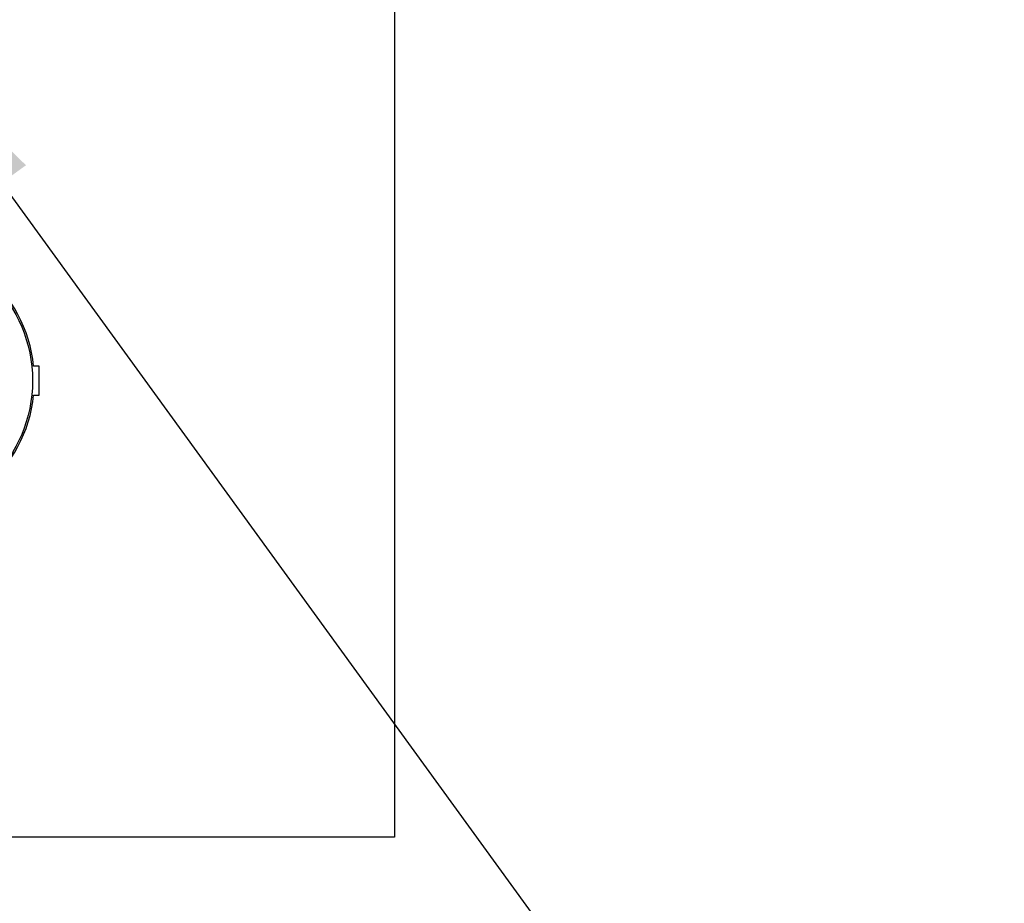
# Model space of a CAD drawing. Units: inches. Extents: x 0 to 22, y 0 to 17.
# Drawn here: x 5 to 6, y 6.3 to 7.2 of the extents above; entities that cross this region are included whole.
import ezdxf

# ---------------------------------------------------------------- set-up
doc = ezdxf.new("R2010")
doc.units = ezdxf.units.IN
doc.header["$LTSCALE"] = 1.21
doc.header["$MEASUREMENT"] = 0
doc.layers.get('0').update_dxf_attribs({"linetype": 'CONTINUOUS'})
doc.layers.add('3_ALL_AXES', color=7, linetype='CONTINUOUS')
doc.layers.add('3_AXES_OTHER', color=7, linetype='CONTINUOUS')
doc.styles.get("Standard").update_dxf_attribs({"font": 'txt', "width": 0.8})
doc.styles.add('TEXTSTYLE_1', font='gdt', dxfattribs={"width": 0.8})
doc.dimstyles.new('DIMSTYLE_1', dxfattribs={"dimtxt": 0.15625, "dimasz": 0.1875, "dimexe": 0.18, "dimexo": 0.0625, "dimgap": 0.09, "dimtad": 0, "dimtih": 1, "dimtoh": 1, "dimdec": 0, "dimlfac": 3.333333, "dimzin": 4, "dimdsep": 46, "dimtxsty": 'STANDARD', "dimblk": '_FILLED', "dimblk1": '_FILLED', "dimblk2": '_FILLED', "dimcen": 0.09, "dimadec": 0, "dimazin": 0, "dimtp": 0.01, "dimtm": 0.01, "dimtfac": 1, "dimtdec": 0, "dimtofl": 0, "dimtmove": 0, "dimatfit": 3, "dimldrblk": '_FILLED', "dimfxl": 1, "dimtolj": 1, "dimtzin": 4, "dimarcsym": 0})
doc.dimstyles.get("Standard").update_dxf_attribs({"dimtxt": 0.15625, "dimasz": 0.1875, "dimexe": 0.18, "dimexo": 0.0625, "dimgap": 0.09, "dimtad": 0, "dimtih": 1, "dimtoh": 1, "dimdec": 1, "dimzin": 4, "dimdsep": 46, "dimtxsty": 'STANDARD', "dimblk": '_FILLED', "dimblk1": '_FILLED', "dimblk2": '_FILLED', "dimcen": 0.09, "dimadec": 0, "dimazin": 0, "dimtol": 1, "dimtp": 0.1, "dimtm": 0.1, "dimtfac": 1, "dimtdec": 1, "dimtofl": 0, "dimtmove": 0, "dimatfit": 3, "dimldrblk": '_FILLED', "dimfxl": 1, "dimtolj": 1, "dimtzin": 4, "dimarcsym": 0})

# ---------------------------------------------------------------- blocks, each defined once
blk = doc.blocks.new('_FILLED')
at = {"color": 0, "linetype": 'ByBlock'}
blk.add_solid([(0, 0), (-1, 0.1667), (-1, -0.1667)], dxfattribs=at)
blk = doc.blocks.new('*D1')
at = {"color": 2, "linetype": 'Continuous', "transparency": 16777216}
for p, q in [((6.0495, 8.7449), (6.3641, 9.2521)), ((6.3641, 9.2521), (6.536, 9.2521))]:
    blk.add_line(p, q, dxfattribs=at)
at = {"color": 2, "linetype": 'Continuous', "transparency": 16777216, "xscale": 0.1875, "yscale": 0.1875, "zscale": 0.1875, "rotation": 238.1927802612}
blk.add_blockref('_FILLED', (6.0495, 8.7449), dxfattribs=at)
at = {"color": 2, "linetype": 'Continuous', "transparency": 16777216, "insert": (6.6141, 9.3302), "char_height": 0.15625, "width": 0.565476, "attachment_point": 1, "line_spacing_factor": 0.9, "style": 'TEXTSTYLE_1'}
blk.add_mtext('{\\Fgdt;n}\\Ftxt;377\\P[14.8]', dxfattribs=at)

msp = doc.modelspace()

# ---------------------------------------------------------------- linework, layer by layer
at = {"color": 7, "linetype": 'Continuous'}
msp.add_arc((4.8761, 6.8528), 1.7256, 270.3341, 270, dxfattribs=at)
at = {"layer": '3_ALL_AXES', "color": 3, "linetype": 'Continuous'}
for p, q in [((5.0261, 6.8678), (5.0203, 6.8678)), ((5.0261, 6.8378), (5.0261, 6.8678)), ((5.0203, 6.8378), (5.0261, 6.8378))]:
    msp.add_line(p, q, dxfattribs=at)
at = {"layer": '3_ALL_AXES', "color": 7, "linetype": 'Continuous'}
for radius in [2.2264, 2.0374]:
    msp.add_circle((4.8761, 6.8528), radius, dxfattribs=at)
at = {"layer": '3_ALL_AXES', "color": 3, "linetype": 'Continuous'}
msp.add_circle((4.8761, 6.8528), 0.1432, dxfattribs=at)
msp.add_arc((4.8761, 6.8528), 0.1451, 5.9357, 354.0643, dxfattribs=at)
at = {"layer": '3_AXES_OTHER', "color": 7, "linetype": 'Continuous'}
for p, q in [((5.394, 7.4801), (5.394, 6.3804)), ((5.394, 6.3804), (4.3581, 6.3804))]:
    msp.add_line(p, q, dxfattribs=at)
at = {"layer": '3_AXES_OTHER', "color": 9, "linetype": 'Continuous'}
msp.add_circle((4.8761, 6.8528), 1.7776, dxfattribs=at)
at = {"layer": '3_AXES_OTHER', "color": 7, "linetype": 'Continuous'}
for radius in [1.7657, 1.7539]:
    msp.add_circle((4.8761, 6.8528), radius, dxfattribs=at)

# ---------------------------------------------------------------- dimensions: what is measured, and where the dimension line sits
at = {"color": 2, "linetype": 'Continuous'}
dim = msp.add_diameter_dim_2p(p1=(6.0495, 8.7449), p2=(3.7026, 4.9608), dimstyle='DIMSTYLE_1', dxfattribs=at)
dim.commit()
dim.dimension.update_dxf_attribs({"geometry": '*D1', "text_midpoint": (6.9973, 9.1349), "dimtype": 163})

# ---------------------------------------------------------------- leaders
at = {"color": 2, "linetype": 'Continuous', "annotation_type": 0, "has_hookline": 1, "hookline_direction": 1, "text_width": 2.7917}
msp.add_leader([(4.877, 7.2089), (7.3847, 3.757), (7.6347, 3.757)], dimstyle='STANDARD', override={"dimtad": 0}, dxfattribs=at)

doc.saveas('drawing.dxf')
